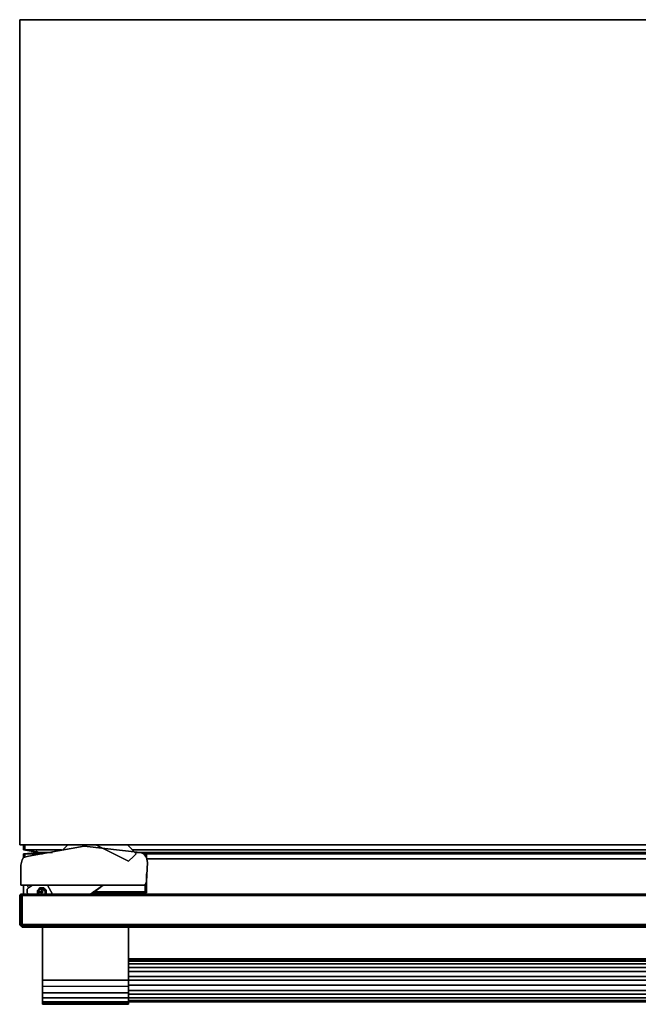
# Model space of a CAD drawing. Units: millimetres. Extents: x 0 to 35.1, y -26.4 to 0.
# Drawn here: x 0 to 16.6, y -26.4 to 0 of the extents above; entities that cross this region are included whole.
import ezdxf

# ---------------------------------------------------------------- set-up
doc = ezdxf.new("R2010")
doc.units = ezdxf.units.MM
doc.layers.get('0').update_dxf_attribs({"true_color": 0x5890e1})

msp = doc.modelspace()

# ---------------------------------------------------------------- linework, layer by layer
at = {"color": 125}
for points in [[(35.145, 0), (0, 0)], [(0, -20.152), (0, 0)], [(35.145, -20.152), (35.145, -22.12), (0, -22.12), (0, -20.152), (0, 0), (35.145, 0), (0, 0), (0, -20.152), (0, -22.12), (35.145, -22.12)], [(0, -22.12), (0, -20.152)], [(35.145, -22.12), (0, -22.12)], [(1.968, -23.409), (2.239, -23.205)]]:
    msp.add_lwpolyline(points, close=True, dxfattribs=at)
at = {"color": 121}
for points in [[(0.102, -22.459), (0.237, -22.425), (0.102, -22.459), (0.068, -22.526), (0.034, -22.662), (0.034, -23.104), (0.034, -23.205), (1.628, -23.205), (0.034, -23.205), (1.628, -23.205), (3.359, -23.205), (3.393, -23.104), (3.426, -22.594), (3.393, -22.459), (3.325, -22.357), (3.393, -22.459), (3.325, -22.357), (3.223, -22.323), (1.731, -22.154), (0.237, -22.425)], [(0.237, -22.425), (1.731, -22.154)], [(1.731, -22.154), (3.223, -22.323)], [(0.068, -22.526), (0.102, -22.459)], [(3.393, -22.459), (3.426, -22.594), (3.393, -23.104), (3.359, -23.205), (3.393, -23.104), (3.426, -22.594)], [(0.034, -23.205), (0.034, -23.104)]]:
    msp.add_lwpolyline(points, close=True, dxfattribs=at)
at = {"color": 48}
for points in [[(0.136, -22.255), (0.102, -22.255), (0.102, -22.12), (0.136, -22.12)], [(0.136, -22.12), (0.102, -22.12)], [(0.102, -22.255), (0.102, -22.12)], [(0.102, -22.12), (0.136, -22.12), (0.136, -22.255)], [(0.136, -22.255), (0.136, -22.12)], [(0.136, -22.12), (0.136, -22.255)], [(0.136, -22.12), (0.136, -22.255)], [(0.508, -22.323), (0.102, -22.255)], [(0.102, -22.357), (0.508, -22.323)], [(0.102, -22.459), (0.102, -22.357)], [(0.136, -22.357), (0.102, -22.357)], [(0.136, -22.255), (1.12, -22.255)], [(0.136, -22.357), (0.136, -22.459)], [(0.136, -22.459), (0.136, -22.357)], [(0.441, -22.289), (0.508, -22.323)], [(0.543, -22.323), (0.747, -22.323)], [(0.747, -22.323), (0.781, -22.323)], [(0.747, -22.323), (0.781, -22.323)], [(0.747, -22.323), (0.781, -22.323)], [(0.781, -22.323), (0.747, -22.323)], [(0.781, -22.323), (0.882, -22.323)], [(0.882, -22.323), (0.781, -22.323)], [(0.781, -22.323), (0.848, -22.323)], [(0.781, -22.323), (0.882, -22.323)], [(3.02, -22.255), (26.392, -22.255)], [(3.087, -22.323), (3.359, -22.323)], [(3.087, -22.323), (3.359, -22.323)], [(3.087, -22.323), (3.359, -22.323), (3.121, -22.323), (3.359, -22.323)], [(3.223, -22.323), (3.359, -22.323)], [(3.359, -22.323), (3.359, -22.425)], [(3.393, -22.323), (3.359, -22.323), (3.393, -22.323), (3.393, -22.425)], [(3.393, -22.357), (3.393, -22.323)], [(3.393, -22.323), (3.393, -22.459), (3.393, -22.357), (3.393, -22.459)], [(3.393, -22.357), (3.393, -22.323)], [(3.393, -22.323), (26.392, -22.323)], [(3.393, -22.357), (3.393, -22.459)], [(3.393, -22.357), (26.392, -22.357)], [(27.037, -22.492), (3.393, -22.492)], [(3.393, -22.492), (27.037, -22.492)], [(3.393, -23.375), (3.393, -22.9)], [(3.393, -22.9), (3.393, -23.375)], [(3.393, -22.934), (3.393, -23.375)], [(0.102, -23.205), (0.102, -23.443)], [(0.102, -23.443), (0.102, -23.205)], [(3.359, -23.171), (3.359, -23.375)], [(3.393, -23.036), (3.393, -23.375)], [(0.034, -23.443), (0, -23.476), (0.034, -23.476), (0.034, -24.257), (0.068, -24.257), (0.068, -23.476), (0.034, -23.476)], [(0, -24.257), (0, -23.476), (0, -24.257), (0.034, -24.257), (0.034, -24.291)], [(0.034, -23.443), (0.068, -23.443)], [(0.034, -23.443), (0.068, -23.443)], [(0.034, -23.476), (0.034, -23.443), (0.034, -23.476), (0.068, -23.476), (0.068, -24.257), (0.034, -24.257)], [(0.068, -23.443), (0.102, -23.443)], [(0.068, -23.443), (35.044, -23.443)], [(35.044, -23.443), (0.068, -23.443), (35.077, -23.443)], [(35.044, -23.443), (0.102, -23.443), (0.068, -23.443), (0.102, -23.443)], [(35.077, -23.476), (35.077, -24.257), (0.068, -24.257), (0.068, -23.476)], [(0.102, -23.443), (35.044, -23.443)], [(1.968, -23.375), (3.359, -23.375)], [(3.359, -23.409), (1.968, -23.409)], [(1.968, -23.409), (3.359, -23.409)], [(3.359, -23.409), (1.968, -23.409)], [(3.359, -23.409), (1.968, -23.409)], [(3.393, -23.375), (3.359, -23.375)], [(3.393, -23.375), (3.359, -23.409), (3.393, -23.409), (3.359, -23.409), (3.393, -23.409)], [(3.393, -23.409), (3.359, -23.409)], [(3.393, -23.409), (3.393, -23.375)], [(3.393, -23.375), (3.393, -23.409)], [(3.393, -23.375), (3.393, -23.409)], [(0.034, -24.291), (0, -24.257)], [(0.034, -24.257), (0.034, -24.291), (0.068, -24.291), (0.034, -24.291)], [(0.068, -24.291), (0.068, -24.257)], [(0.068, -24.325), (0.034, -24.291)], [(0.068, -24.291), (0.034, -24.291), (0.068, -24.325)], [(0.068, -24.291), (35.077, -24.291)], [(35.044, -24.291), (35.044, -24.325), (0.102, -24.325), (0.068, -24.291)], [(0.068, -24.325), (0.068, -24.291)], [(0.102, -24.325), (0.068, -24.325)]]:
    msp.add_lwpolyline(points, close=True, dxfattribs=at)
for points in [[(0.508, -22.323), (0.102, -22.357), (0.136, -22.357), (0.136, -22.459), (0.102, -22.357), (0.102, -22.459), (0.102, -22.357), (0.508, -22.323), (0.102, -22.255), (0.102, -22.12), (0.102, -22.255)], [(0.508, -22.323), (0.102, -22.255), (0.102, -22.12), (0.136, -22.12), (0.136, -22.255)], [(0.136, -22.255), (0.136, -22.12), (0.136, -22.255), (0.543, -22.323), (0.136, -22.357), (0.136, -22.459), (0.136, -22.357), (0.611, -22.357), (0.136, -22.357), (0.543, -22.323), (0.747, -22.323)], [(0.508, -22.323), (0.102, -22.255), (0.136, -22.255)], [(0.543, -22.323), (0.373, -22.323), (0.508, -22.323), (0.102, -22.255), (0.136, -22.255)], [(0.373, -22.323), (0.508, -22.323), (0.102, -22.357)], [(0.102, -22.459), (0.102, -22.357)], [(0.136, -22.357), (0.136, -22.459), (0.102, -22.357)], [(0.136, -22.255), (1.12, -22.255)], [(0.543, -22.323), (0.136, -22.255)], [(0.136, -22.255), (0.543, -22.323), (0.508, -22.323), (0.441, -22.289)], [(0.136, -22.357), (0.611, -22.357)], [(0.543, -22.323), (0.508, -22.323)], [(0.508, -22.323), (0.543, -22.323)], [(0.781, -22.323), (0.747, -22.323)], [(0.781, -22.323), (0.848, -22.323)], [(3.02, -22.255), (26.392, -22.255)], [(3.359, -22.323), (3.087, -22.323)], [(3.121, -22.323), (3.359, -22.323)], [(3.223, -22.323), (3.359, -22.323)], [(3.359, -22.425), (3.359, -22.323), (3.393, -22.323), (3.393, -22.425)], [(3.393, -22.323), (3.359, -22.323)], [(3.359, -22.323), (3.393, -22.323)], [(3.393, -22.323), (3.359, -22.323)], [(3.359, -22.323), (3.393, -22.323)], [(3.393, -22.323), (3.359, -22.323)], [(3.359, -22.323), (3.393, -22.323)], [(3.393, -22.323), (3.359, -22.323)], [(3.393, -22.323), (3.359, -22.323)], [(3.393, -22.459), (3.393, -22.323)], [(3.393, -22.323), (26.392, -22.323)], [(3.393, -22.357), (26.392, -22.357)], [(3.393, -22.934), (3.393, -23.375)], [(3.393, -23.036), (3.393, -23.375), (3.359, -23.409), (3.393, -23.375)], [(3.359, -23.375), (3.359, -23.171)], [(0, -23.476), (0.034, -23.476), (0, -23.476), (0.034, -23.443)], [(0, -24.257), (0.034, -24.257), (0, -24.257), (0, -23.476), (0.034, -23.443)], [(0.034, -23.443), (0, -23.476), (0, -24.257), (0.034, -24.291)], [(0.034, -23.443), (0.068, -23.443)], [(35.077, -23.443), (0.068, -23.443), (0.034, -23.443)], [(35.077, -23.443), (0.068, -23.443), (0.034, -23.443)], [(35.077, -23.443), (35.077, -23.476), (0.068, -23.476), (0.068, -23.443), (0.068, -23.476), (0.034, -23.476), (0.034, -23.443)], [(0.034, -23.443), (0.068, -23.443), (0.034, -23.443), (0.068, -23.443), (0.068, -23.476), (35.077, -23.476), (35.077, -23.443)], [(0.034, -23.443), (0.034, -23.476), (0.034, -24.257), (0.068, -24.257)], [(0.034, -23.443), (0.034, -23.476), (0.034, -24.257), (0.034, -24.291), (0.068, -24.291)], [(35.077, -24.291), (35.044, -24.291), (0.068, -24.291), (0.034, -24.291), (0.034, -24.257), (0.034, -23.476), (0.034, -24.257), (0.034, -24.291), (0.068, -24.291)], [(0.068, -23.443), (0.102, -23.443)], [(0.068, -23.443), (0.102, -23.443)], [(1.968, -23.375), (3.359, -23.375), (3.359, -23.409), (3.359, -23.375)], [(3.359, -23.409), (1.968, -23.409)], [(3.393, -23.375), (3.393, -23.409), (3.359, -23.409)], [(3.359, -23.409), (3.393, -23.409), (3.393, -23.375)], [(3.359, -23.409), (3.359, -23.375)], [(3.393, -23.375), (3.359, -23.375)], [(0.068, -24.257), (35.077, -24.257), (35.077, -24.291)], [(0.068, -24.291), (0.068, -24.257), (35.077, -24.257), (35.077, -24.291), (0.068, -24.291), (35.044, -24.291), (35.077, -24.291), (35.111, -24.291), (35.077, -24.291), (35.111, -24.291), (35.077, -24.325), (35.077, -24.291), (35.044, -24.291), (35.044, -24.325), (0.102, -24.325)], [(0.068, -24.291), (0.034, -24.291)], [(0.034, -24.291), (0.068, -24.291)], [(0.068, -24.291), (0.102, -24.325), (0.068, -24.325), (0.102, -24.325), (35.044, -24.325)], [(0.102, -24.325), (0.068, -24.291)]]:
    msp.add_lwpolyline(points, dxfattribs=at)
at = {"color": 56}
for points in [[(1.153, -22.255), (1.289, -22.12)], [(2.036, -22.12), (2.918, -22.56)], [(0.339, -23.205), (0.237, -23.273), (0.203, -23.307), (0.203, -23.341), (0.203, -23.409), (0.237, -23.443), (0.203, -23.409), (0.203, -23.341), (0.203, -23.307), (0.237, -23.273), (0.339, -23.205), (0.237, -23.273), (0.203, -23.307), (0.203, -23.341), (0.203, -23.409), (0.237, -23.443)], [(0.882, -23.443), (0.747, -23.205)], [(2.239, -23.205), (1.9, -23.443)], [(0.203, -23.409), (0.203, -23.341), (0.203, -23.307)], [(0.645, -23.307), (0.645, -23.273), (0.611, -23.273), (0.645, -23.273), (0.611, -23.273), (0.611, -23.307), (0.645, -23.307), (0.611, -23.307), (0.611, -23.273), (0.645, -23.307), (0.645, -23.273), (0.611, -23.273), (0.645, -23.273), (0.679, -23.307), (0.713, -23.341), (0.679, -23.307), (0.645, -23.341), (0.645, -23.307), (0.679, -23.307), (0.645, -23.341), (0.679, -23.307), (0.645, -23.307), (0.645, -23.273), (0.611, -23.273), (0.645, -23.307), (0.645, -23.341), (0.645, -23.307), (0.611, -23.307), (0.611, -23.273), (0.645, -23.307), (0.679, -23.307), (0.645, -23.273), (0.679, -23.307), (0.645, -23.273), (0.611, -23.273), (0.577, -23.273), (0.543, -23.273), (0.508, -23.307), (0.543, -23.273), (0.577, -23.273), (0.543, -23.273), (0.577, -23.273), (0.611, -23.273), (0.577, -23.273), (0.611, -23.273), (0.577, -23.273), (0.611, -23.273), (0.577, -23.273), (0.611, -23.273), (0.577, -23.273), (0.543, -23.307), (0.577, -23.273), (0.577, -23.307), (0.611, -23.307), (0.577, -23.307), (0.543, -23.307), (0.508, -23.341), (0.474, -23.341), (0.508, -23.341), (0.508, -23.375), (0.508, -23.341), (0.474, -23.341), (0.474, -23.375), (0.474, -23.443), (0.474, -23.375), (0.474, -23.443), (0.474, -23.375), (0.474, -23.341), (0.474, -23.375), (0.474, -23.341), (0.474, -23.375), (0.474, -23.443), (0.474, -23.375), (0.474, -23.341), (0.474, -23.375), (0.474, -23.409), (0.474, -23.443), (0.474, -23.409), (0.474, -23.375), (0.474, -23.443), (0.474, -23.409), (0.508, -23.443), (0.474, -23.409), (0.508, -23.409), (0.508, -23.375), (0.474, -23.375), (0.508, -23.375), (0.508, -23.409), (0.474, -23.409), (0.508, -23.443), (0.508, -23.409), (0.508, -23.375)], [(0.508, -23.307), (0.543, -23.307), (0.543, -23.273), (0.508, -23.307), (0.508, -23.341), (0.508, -23.375), (0.474, -23.375), (0.474, -23.409), (0.508, -23.409)], [(0.508, -23.307), (0.474, -23.341)], [(0.508, -23.307), (0.543, -23.273)], [(0.577, -23.273), (0.577, -23.307), (0.543, -23.307)], [(0.577, -23.307), (0.611, -23.307)], [(0.577, -23.341), (0.611, -23.341)], [(0.645, -23.273), (0.679, -23.307)], [(0.645, -23.341), (0.679, -23.341), (0.679, -23.307), (0.713, -23.341), (0.679, -23.341), (0.713, -23.375), (0.713, -23.341)], [(0.679, -23.409), (0.679, -23.375), (0.713, -23.375), (0.679, -23.375), (0.679, -23.341)], [(0.679, -23.409), (0.679, -23.375), (0.713, -23.375), (0.679, -23.409), (0.713, -23.443), (0.713, -23.375), (0.713, -23.341)], [(0.679, -23.409), (0.713, -23.443), (0.713, -23.375)], [(0.713, -23.375), (0.713, -23.443), (0.679, -23.409)], [(0.679, -23.375), (0.679, -23.409)], [(0.713, -23.341), (0.713, -23.375)]]:
    msp.add_lwpolyline(points, dxfattribs=at)
for points in [[(1.153, -22.255), (1.289, -22.12)], [(2.884, -22.12), (3.121, -22.357), (3.054, -22.425), (2.918, -22.56), (2.036, -22.12), (2.918, -22.56), (3.054, -22.425), (3.121, -22.357)], [(3.121, -22.357), (3.054, -22.425), (3.121, -22.357), (2.884, -22.12)], [(3.054, -22.425), (2.918, -22.56)], [(0.237, -23.205), (0.203, -23.205), (0.237, -23.273), (0.203, -23.205)], [(0.237, -23.273), (0.203, -23.205), (0.237, -23.205), (0.203, -23.205)], [(0.747, -23.205), (0.882, -23.443)], [(2.239, -23.205), (1.9, -23.443)], [(0.474, -23.341), (0.508, -23.307)], [(0.474, -23.341), (0.508, -23.307)], [(0.474, -23.341), (0.508, -23.307)], [(0.474, -23.341), (0.508, -23.307)], [(0.474, -23.375), (0.474, -23.341)], [(0.508, -23.307), (0.543, -23.273), (0.543, -23.307)], [(0.543, -23.273), (0.508, -23.307), (0.543, -23.307), (0.543, -23.273)], [(0.508, -23.341), (0.508, -23.307)], [(0.508, -23.341), (0.543, -23.307)], [(0.508, -23.409), (0.508, -23.443)], [(0.543, -23.273), (0.577, -23.273)], [(0.577, -23.307), (0.577, -23.273), (0.543, -23.307)], [(0.543, -23.375), (0.577, -23.375)], [(0.577, -23.409), (0.543, -23.375)], [(0.577, -23.375), (0.543, -23.375), (0.577, -23.409), (0.543, -23.375)], [(0.577, -23.375), (0.577, -23.341)], [(0.611, -23.341), (0.577, -23.341)], [(0.577, -23.341), (0.577, -23.375)], [(0.577, -23.409), (0.611, -23.409)], [(0.611, -23.409), (0.577, -23.409)], [(0.611, -23.341), (0.611, -23.375)], [(0.611, -23.375), (0.611, -23.341)], [(0.611, -23.375), (0.611, -23.409)], [(0.611, -23.409), (0.611, -23.375)], [(0.645, -23.341), (0.679, -23.341)], [(0.679, -23.307), (0.713, -23.341), (0.679, -23.341)], [(0.679, -23.307), (0.679, -23.341), (0.713, -23.375), (0.679, -23.341), (0.713, -23.341)], [(0.679, -23.307), (0.713, -23.341)], [(0.679, -23.341), (0.679, -23.375)], [(0.679, -23.409), (0.713, -23.375)], [(0.679, -23.409), (0.679, -23.443)], [(0.679, -23.443), (0.679, -23.409)], [(0.679, -23.409), (0.679, -23.443)], [(0.713, -23.375), (0.713, -23.341)], [(0.713, -23.341), (0.713, -23.375), (0.713, -23.443), (0.713, -23.375)], [(0.713, -23.375), (0.713, -23.443)]]:
    msp.add_lwpolyline(points, close=True, dxfattribs=at)
at = {"color": 121}
for points in [[(1.731, -22.154), (3.223, -22.323), (3.325, -22.357)], [(0.034, -23.104), (0.034, -23.205), (1.628, -23.205), (3.359, -23.205), (3.393, -23.104), (3.426, -22.594), (3.393, -22.459), (3.325, -22.357), (3.223, -22.323)], [(0.034, -23.104), (0.034, -22.662), (0.068, -22.526), (0.102, -22.459), (0.237, -22.425)], [(0.068, -22.526), (0.034, -22.662)], [(0.068, -22.526), (0.034, -22.662), (0.034, -23.104)], [(3.359, -23.205), (1.628, -23.205)]]:
    msp.add_lwpolyline(points, dxfattribs=at)
at = {"color": 145}
for points in [[(11.467, -22.12), (12.756, -22.12)], [(12.756, -22.12), (11.467, -22.12)], [(11.704, -22.12), (11.67, -22.12)], [(11.67, -22.12), (11.738, -22.12), (11.704, -22.12)], [(11.704, -22.12), (11.738, -22.12)], [(11.738, -22.12), (11.772, -22.12)], [(11.738, -22.12), (11.772, -22.12)], [(11.907, -22.12), (11.772, -22.12), (11.873, -22.12), (11.772, -22.12), (11.907, -22.12), (11.805, -22.12)], [(11.839, -22.12), (11.907, -22.12), (11.772, -22.12), (11.873, -22.12)], [(11.839, -22.12), (11.805, -22.12), (11.873, -22.12)], [(11.839, -22.12), (11.873, -22.12), (11.805, -22.12)], [(11.805, -22.12), (11.839, -22.12)], [(11.805, -22.12), (11.839, -22.12)], [(11.805, -22.12), (11.839, -22.12), (11.873, -22.12)], [(11.907, -22.12), (11.839, -22.12)], [(11.839, -22.12), (11.873, -22.12)], [(11.839, -22.12), (11.873, -22.12)], [(11.907, -22.12), (11.873, -22.12)], [(11.873, -22.12), (11.907, -22.12)], [(11.907, -22.12), (11.941, -22.12)], [(11.907, -22.12), (11.975, -22.12)], [(11.907, -22.12), (11.975, -22.12)], [(11.975, -22.12), (11.907, -22.12)], [(11.941, -22.12), (12.009, -22.12)], [(12.009, -22.12), (11.941, -22.12)], [(12.043, -22.12), (11.941, -22.12), (11.975, -22.12)], [(12.009, -22.12), (11.941, -22.12)], [(11.941, -22.12), (12.009, -22.12)], [(11.941, -22.12), (12.009, -22.12)], [(11.941, -22.12), (12.009, -22.12)], [(12.009, -22.12), (12.043, -22.12)], [(12.043, -22.12), (12.009, -22.12)], [(12.077, -22.12), (12.043, -22.12)], [(12.178, -22.12), (12.077, -22.12)], [(12.077, -22.12), (12.11, -22.12)], [(12.11, -22.12), (12.077, -22.12)], [(12.11, -22.12), (12.144, -22.12)], [(12.11, -22.12), (12.144, -22.12), (12.212, -22.12), (12.144, -22.12)], [(12.178, -22.12), (12.11, -22.12)], [(12.11, -22.12), (12.144, -22.12)], [(12.144, -22.12), (12.11, -22.12)], [(12.11, -22.12), (12.178, -22.12)], [(12.212, -22.12), (12.144, -22.12), (12.178, -22.12), (12.11, -22.12), (12.144, -22.12), (12.178, -22.12), (12.212, -22.12), (12.28, -22.12)], [(12.144, -22.12), (12.178, -22.12)], [(12.212, -22.12), (12.144, -22.12)], [(12.178, -22.12), (12.144, -22.12)], [(12.178, -22.12), (12.212, -22.12)], [(12.212, -22.12), (12.246, -22.12)], [(12.212, -22.12), (12.246, -22.12)], [(12.28, -22.12), (12.212, -22.12)], [(12.315, -22.12), (12.246, -22.12)], [(12.28, -22.12), (12.246, -22.12)], [(12.383, -22.12), (12.315, -22.12), (12.246, -22.12), (12.315, -22.12)], [(12.349, -22.12), (12.28, -22.12)], [(12.315, -22.12), (12.383, -22.12)], [(12.383, -22.12), (12.315, -22.12)], [(12.349, -22.12), (12.315, -22.12)], [(12.383, -22.12), (12.315, -22.12)], [(12.484, -22.12), (12.383, -22.12)], [(13.366, -22.12), (13.399, -22.12), (13.366, -22.12), (13.332, -22.12), (13.298, -22.12), (13.264, -22.12), (13.298, -22.12), (13.332, -22.12)], [(14.553, -22.12), (13.264, -22.12)], [(14.553, -22.12), (13.264, -22.12)], [(13.332, -22.12), (13.298, -22.12), (13.366, -22.12)], [(13.298, -22.12), (13.366, -22.12)], [(13.366, -22.12), (13.399, -22.12)], [(13.433, -22.12), (13.468, -22.12)], [(13.468, -22.12), (13.536, -22.12)], [(13.536, -22.12), (13.468, -22.12)], [(13.536, -22.12), (13.57, -22.12)], [(13.536, -22.12), (13.57, -22.12)], [(13.672, -22.12), (13.638, -22.12)], [(13.638, -22.12), (13.672, -22.12)], [(13.672, -22.12), (13.706, -22.12)], [(13.773, -22.12), (13.672, -22.12)], [(13.773, -22.12), (13.74, -22.12), (13.706, -22.12), (13.672, -22.12)], [(13.74, -22.12), (13.706, -22.12)], [(13.807, -22.12), (13.74, -22.12)], [(13.773, -22.12), (13.74, -22.12)], [(13.773, -22.12), (13.74, -22.12), (13.807, -22.12)], [(13.773, -22.12), (13.841, -22.12)], [(13.841, -22.12), (13.807, -22.12)], [(13.807, -22.12), (13.909, -22.12)], [(13.841, -22.12), (13.909, -22.12)], [(13.909, -22.12), (13.977, -22.12)], [(13.977, -22.12), (13.909, -22.12), (14.011, -22.12), (14.078, -22.12)], [(13.909, -22.12), (13.943, -22.12)], [(14.011, -22.12), (14.045, -22.12), (13.977, -22.12), (14.011, -22.12), (13.943, -22.12), (13.977, -22.12), (13.909, -22.12)], [(13.977, -22.12), (13.943, -22.12)], [(14.011, -22.12), (13.977, -22.12), (13.943, -22.12)], [(14.045, -22.12), (13.977, -22.12)], [(14.045, -22.12), (14.011, -22.12), (13.977, -22.12)], [(14.078, -22.12), (14.011, -22.12), (13.977, -22.12)], [(14.011, -22.12), (14.112, -22.12)], [(14.112, -22.12), (14.045, -22.12)], [(14.146, -22.12), (14.112, -22.12), (14.078, -22.12)], [(14.112, -22.12), (14.078, -22.12), (14.146, -22.12), (14.112, -22.12)], [(14.248, -22.12), (14.282, -22.12), (14.248, -22.12), (14.214, -22.12), (14.18, -22.12), (14.146, -22.12), (14.18, -22.12), (14.214, -22.12)], [(14.214, -22.12), (14.18, -22.12), (14.248, -22.12)], [(14.18, -22.12), (14.248, -22.12)], [(14.248, -22.12), (14.282, -22.12)], [(14.383, -22.12), (14.35, -22.12), (14.316, -22.12), (14.417, -22.12)], [(14.383, -22.12), (14.35, -22.12), (14.316, -22.12), (14.417, -22.12)], [(16.318, -22.12), (15.029, -22.12)], [(16.318, -22.12), (15.029, -22.12)], [(15.334, -22.12), (16.012, -22.12)]]:
    msp.add_lwpolyline(points, close=True, dxfattribs=at)
for points in [[(11.467, -22.12), (12.756, -22.12)], [(11.67, -22.12), (11.704, -22.12), (11.738, -22.12)], [(11.873, -22.12), (11.772, -22.12), (11.738, -22.12), (11.67, -22.12), (11.704, -22.12), (11.738, -22.12), (11.772, -22.12), (11.907, -22.12), (11.805, -22.12), (11.907, -22.12)], [(11.738, -22.12), (11.704, -22.12)], [(11.772, -22.12), (11.805, -22.12), (11.772, -22.12), (11.805, -22.12), (11.839, -22.12)], [(11.907, -22.12), (11.805, -22.12)], [(11.873, -22.12), (11.839, -22.12)], [(11.839, -22.12), (11.873, -22.12), (11.907, -22.12), (11.975, -22.12)], [(11.941, -22.12), (11.907, -22.12)], [(12.246, -22.12), (12.212, -22.12), (12.144, -22.12), (12.11, -22.12), (12.178, -22.12), (12.077, -22.12), (12.043, -22.12), (11.941, -22.12), (11.975, -22.12), (12.043, -22.12), (12.009, -22.12)], [(11.941, -22.12), (12.009, -22.12)], [(12.11, -22.12), (12.144, -22.12), (12.11, -22.12), (12.077, -22.12), (12.11, -22.12), (12.178, -22.12), (12.144, -22.12), (12.212, -22.12)], [(12.11, -22.12), (12.077, -22.12)], [(12.11, -22.12), (12.178, -22.12)], [(12.178, -22.12), (12.11, -22.12)], [(12.144, -22.12), (12.11, -22.12)], [(12.28, -22.12), (12.246, -22.12), (12.212, -22.12), (12.246, -22.12)], [(12.212, -22.12), (12.28, -22.12)], [(12.246, -22.12), (12.28, -22.12), (12.349, -22.12), (12.315, -22.12), (12.383, -22.12), (12.417, -22.12), (12.451, -22.12), (12.484, -22.12)], [(12.246, -22.12), (12.28, -22.12), (12.349, -22.12), (12.315, -22.12), (12.383, -22.12), (12.417, -22.12), (12.451, -22.12), (12.484, -22.12)], [(12.246, -22.12), (12.315, -22.12)], [(12.383, -22.12), (12.315, -22.12)], [(12.315, -22.12), (12.349, -22.12)], [(12.315, -22.12), (12.383, -22.12)], [(13.264, -22.12), (13.298, -22.12)], [(13.264, -22.12), (14.553, -22.12)], [(13.399, -22.12), (13.366, -22.12)], [(13.468, -22.12), (13.433, -22.12)], [(13.468, -22.12), (13.536, -22.12), (13.57, -22.12), (13.604, -22.12), (13.57, -22.12), (13.604, -22.12)], [(13.672, -22.12), (13.638, -22.12)], [(13.672, -22.12), (13.706, -22.12)], [(13.672, -22.12), (13.706, -22.12), (13.807, -22.12), (13.74, -22.12)], [(13.706, -22.12), (13.672, -22.12), (13.706, -22.12), (13.74, -22.12), (13.706, -22.12), (13.807, -22.12)], [(13.807, -22.12), (13.773, -22.12), (13.74, -22.12)], [(13.773, -22.12), (13.807, -22.12), (13.841, -22.12), (13.875, -22.12), (13.943, -22.12), (13.841, -22.12), (13.943, -22.12), (13.875, -22.12), (13.909, -22.12), (13.875, -22.12), (13.909, -22.12)], [(13.807, -22.12), (13.841, -22.12), (13.773, -22.12), (13.807, -22.12), (13.909, -22.12)], [(13.773, -22.12), (13.807, -22.12)], [(13.909, -22.12), (13.875, -22.12), (13.807, -22.12)], [(13.807, -22.12), (13.841, -22.12), (13.909, -22.12), (13.875, -22.12), (13.807, -22.12), (13.909, -22.12)], [(13.841, -22.12), (13.875, -22.12)], [(13.841, -22.12), (13.909, -22.12)], [(13.943, -22.12), (13.909, -22.12)], [(14.045, -22.12), (13.977, -22.12), (13.943, -22.12)], [(13.943, -22.12), (13.977, -22.12), (14.045, -22.12), (14.112, -22.12), (14.078, -22.12), (14.112, -22.12), (14.078, -22.12)], [(13.977, -22.12), (14.045, -22.12)], [(14.112, -22.12), (14.045, -22.12), (14.112, -22.12), (14.011, -22.12)], [(14.146, -22.12), (14.18, -22.12)], [(14.282, -22.12), (14.248, -22.12)], [(15.029, -22.12), (16.318, -22.12)], [(15.334, -22.12), (16.012, -22.12)]]:
    msp.add_lwpolyline(points, dxfattribs=at)
at = {"color": 125}
msp.add_lwpolyline([(1.968, -23.409), (2.239, -23.205)], dxfattribs=at)
at = {"color": 216}
for points in [[(0.611, -24.325), (0.611, -25.41)], [(0.611, -24.325), (0.611, -25.41)], [(0.611, -24.325), (0.611, -25.41)], [(0.611, -25.41), (0.611, -24.325)], [(2.918, -25.749), (0.645, -25.749), (0.611, -25.749), (0.611, -25.648), (0.611, -25.512), (0.611, -25.41), (0.611, -24.325), (0.611, -25.41), (0.611, -25.512), (0.611, -25.648), (0.611, -25.749), (0.611, -25.919), (0.611, -26.088), (0.611, -26.19), (0.611, -26.225), (0.611, -26.293), (0.611, -26.361), (0.611, -26.394), (0.611, -26.361), (0.611, -26.293), (0.611, -26.19), (0.611, -26.293), (0.611, -26.327), (0.611, -26.361), (0.611, -26.394), (0.645, -26.394), (2.918, -26.394), (2.918, -26.361), (2.918, -26.327), (2.918, -26.225), (2.918, -26.088), (2.918, -25.919)], [(2.918, -24.325), (2.918, -25.41)], [(2.918, -25.41), (2.918, -24.325)], [(2.918, -25.41), (2.918, -24.325)], [(2.918, -24.325), (2.918, -25.41)], [(2.918, -25.173), (2.918, -25.241)], [(2.918, -25.207), (2.918, -25.173)], [(2.918, -25.207), (2.918, -25.241), (32.227, -25.241), (2.918, -25.241)], [(32.227, -25.309), (2.918, -25.309), (2.918, -25.241), (2.918, -25.309)], [(2.918, -25.309), (2.918, -25.41), (32.227, -25.41), (2.918, -25.41)], [(0.611, -25.41), (0.611, -25.512)], [(0.611, -25.512), (0.611, -25.41)], [(0.611, -25.648), (0.611, -25.512)], [(0.611, -25.648), (0.611, -25.512)], [(0.611, -25.648), (0.611, -25.512)], [(0.611, -25.648), (0.611, -25.512)], [(2.918, -25.512), (2.918, -25.41)], [(2.918, -25.41), (2.918, -25.512)], [(2.918, -25.512), (2.918, -25.41)], [(2.918, -25.512), (2.918, -25.41)], [(2.918, -25.512), (2.918, -25.648)], [(2.918, -25.512), (2.918, -25.648)], [(2.918, -25.648), (2.918, -25.512)], [(2.918, -25.648), (2.918, -25.512)], [(0.611, -25.749), (0.611, -25.648)], [(0.611, -25.648), (0.611, -25.749)], [(0.611, -25.648), (0.611, -25.749)], [(0.611, -25.648), (0.611, -25.749)], [(0.611, -25.919), (0.611, -25.749)], [(0.611, -25.919), (0.611, -25.749)], [(0.611, -25.749), (0.611, -25.919)], [(0.645, -25.749), (0.611, -25.749)], [(0.645, -25.749), (2.918, -25.749)], [(2.918, -25.648), (2.918, -25.749)], [(2.918, -25.648), (2.918, -25.749)], [(32.227, -25.648), (2.918, -25.648)], [(2.918, -25.919), (2.918, -25.749)], [(2.918, -25.749), (2.918, -25.919)], [(32.227, -25.749), (2.918, -25.749)], [(0.611, -25.919), (0.611, -26.088)], [(0.611, -26.088), (0.611, -25.919)], [(0.611, -26.225), (0.611, -26.088)], [(0.611, -26.088), (0.645, -26.088)], [(0.611, -26.19), (0.611, -26.088)], [(2.918, -26.088), (0.645, -26.088)], [(32.227, -26.021), (2.918, -26.021), (2.918, -25.885), (2.918, -26.021)], [(2.918, -25.919), (2.918, -26.088)], [(2.918, -25.919), (2.918, -26.088)], [(2.918, -25.919), (2.918, -26.054), (2.918, -26.19), (2.918, -26.054)], [(2.918, -26.054), (2.918, -26.19), (2.918, -26.088), (2.918, -25.919)], [(2.918, -26.021), (2.918, -26.122), (32.227, -26.122), (2.918, -26.122)], [(2.918, -26.19), (2.918, -26.088)], [(2.918, -26.088), (2.918, -26.19)], [(2.918, -26.088), (2.918, -26.225)], [(2.918, -26.225), (2.918, -26.122), (2.918, -26.225), (32.227, -26.225)], [(0.611, -26.293), (0.611, -26.19)], [(0.611, -26.293), (0.611, -26.225), (0.611, -26.327)], [(0.611, -26.327), (0.611, -26.361), (0.611, -26.293)], [(0.611, -26.293), (0.611, -26.361)], [(0.611, -26.293), (0.611, -26.361)], [(0.611, -26.361), (0.611, -26.394), (0.645, -26.394), (0.611, -26.394)], [(0.611, -26.361), (0.611, -26.394)], [(0.611, -26.394), (0.611, -26.361)], [(2.918, -26.225), (0.645, -26.225)], [(0.645, -26.327), (2.918, -26.327)], [(2.918, -26.361), (0.645, -26.361)], [(2.918, -26.394), (0.645, -26.394)], [(2.918, -26.259), (2.918, -26.327), (2.918, -26.361), (2.918, -26.293), (2.918, -26.19)], [(2.918, -26.293), (2.918, -26.19)], [(2.918, -26.361), (2.918, -26.293)], [(32.227, -26.293), (2.918, -26.293)], [(2.918, -26.327), (2.918, -26.361)], [(2.918, -26.327), (2.918, -26.361)], [(2.918, -26.327), (2.918, -26.361)], [(2.918, -26.361), (2.918, -26.394)], [(2.918, -26.361), (2.918, -26.394)], [(2.918, -26.361), (2.918, -26.394)]]:
    msp.add_lwpolyline(points, close=True, dxfattribs=at)
for points in [[(2.918, -25.919), (0.645, -25.919), (0.611, -25.919), (0.611, -25.749), (0.611, -25.648), (0.611, -25.512), (0.611, -25.41), (0.611, -24.325), (0.611, -25.41), (0.611, -25.512), (0.611, -25.648), (0.611, -25.749), (0.611, -25.919), (0.611, -26.088), (0.611, -26.225), (0.611, -26.327), (0.645, -26.327), (2.918, -26.327)], [(2.918, -25.41), (32.227, -25.41), (32.227, -24.325)], [(2.918, -26.327), (2.918, -26.259), (2.918, -26.19), (2.918, -26.088), (2.918, -25.919), (2.918, -25.749), (2.918, -25.648), (2.918, -25.512), (2.918, -25.41), (2.918, -24.325), (2.918, -25.41), (2.918, -25.512), (2.918, -25.648), (2.918, -25.749), (32.227, -25.749)], [(2.918, -24.325), (2.918, -25.41)], [(2.918, -25.41), (2.918, -24.325), (2.918, -25.41), (2.918, -25.512), (2.918, -25.648), (2.918, -25.749), (2.918, -25.919)], [(2.918, -25.241), (2.918, -25.207), (32.227, -25.207), (2.918, -25.207), (2.918, -25.173), (32.227, -25.173), (2.918, -25.173), (32.227, -25.173)], [(2.918, -26.327), (2.918, -26.293), (2.918, -26.225), (2.918, -26.122), (2.918, -26.021), (2.918, -25.885), (2.918, -25.749), (2.918, -25.648), (2.918, -25.512), (2.918, -25.41), (2.918, -25.309), (2.918, -25.241), (2.918, -25.207), (2.918, -25.173), (2.918, -25.241), (2.918, -25.309), (2.918, -25.41), (2.918, -25.512), (2.918, -25.648), (2.918, -25.749), (2.918, -25.919)], [(32.227, -25.207), (2.918, -25.207)], [(2.918, -25.648), (2.918, -25.512), (2.918, -25.41), (2.918, -25.309), (2.918, -25.241)], [(2.918, -25.241), (2.918, -25.309), (2.918, -25.41), (2.918, -25.512), (2.918, -25.648)], [(32.227, -25.241), (2.918, -25.241)], [(2.918, -25.241), (2.918, -25.309)], [(32.227, -25.309), (2.918, -25.309)], [(2.918, -25.41), (2.918, -25.309)], [(0.611, -25.512), (0.611, -25.41)], [(0.611, -25.41), (0.611, -25.512)], [(0.611, -25.512), (0.611, -25.41)], [(0.611, -25.41), (0.611, -25.512)], [(0.611, -25.749), (0.611, -25.919), (0.611, -26.088), (0.611, -26.19), (0.611, -26.293), (0.611, -26.361), (0.611, -26.293), (0.611, -26.361), (0.645, -26.361), (2.918, -26.361), (2.918, -26.293), (2.918, -26.19), (2.918, -26.088), (2.918, -25.919), (2.918, -25.749), (2.918, -25.648), (2.918, -25.512), (2.918, -25.648)], [(2.918, -25.512), (2.918, -25.41)], [(32.227, -25.41), (32.227, -25.512), (2.918, -25.512), (2.918, -25.41)], [(2.918, -25.885), (32.227, -25.885), (2.918, -25.885), (2.918, -25.749), (2.918, -25.648), (2.918, -25.512), (2.918, -25.41)], [(32.227, -25.749), (32.227, -25.648), (2.918, -25.648), (2.918, -25.512), (2.918, -25.41), (2.918, -25.512), (32.227, -25.512), (2.918, -25.512), (2.918, -25.648)], [(0.611, -25.919), (0.611, -26.088), (0.611, -25.919), (0.611, -25.749)], [(0.611, -25.749), (0.611, -25.919), (0.611, -26.088), (0.645, -26.088), (2.918, -26.088)], [(2.918, -25.749), (2.918, -25.648)], [(2.918, -25.648), (2.918, -25.749)], [(2.918, -25.749), (2.918, -25.648)], [(2.918, -25.648), (2.918, -25.749)], [(2.918, -25.648), (2.918, -25.749)], [(2.918, -25.749), (2.918, -25.648)], [(2.918, -25.648), (2.918, -25.749), (2.918, -25.648), (2.918, -25.749), (2.918, -25.919)], [(2.918, -25.919), (2.918, -25.749)], [(2.918, -25.749), (2.918, -25.919)], [(2.918, -25.919), (2.918, -25.749)], [(2.918, -25.749), (2.918, -25.919)], [(2.918, -25.749), (2.918, -25.919)], [(2.918, -25.919), (2.918, -25.749)], [(32.227, -25.885), (2.918, -25.885), (2.918, -25.749), (2.918, -25.885), (2.918, -26.021)], [(2.918, -25.919), (0.645, -25.919), (0.611, -25.919), (0.611, -26.088)], [(2.918, -25.919), (0.645, -25.919), (0.611, -25.919), (0.611, -26.088), (0.611, -26.225), (0.645, -26.225), (2.918, -26.225), (2.918, -26.293), (2.918, -26.327)], [(0.611, -26.293), (0.611, -26.19), (0.611, -26.225), (0.611, -26.088)], [(0.611, -26.088), (0.611, -26.225), (0.611, -26.19), (0.611, -26.293)], [(0.611, -26.19), (0.611, -26.088)], [(0.611, -26.088), (0.611, -26.19)], [(2.918, -26.088), (2.918, -25.919)], [(2.918, -26.088), (2.918, -25.919)], [(2.918, -25.919), (2.918, -26.088)], [(2.918, -25.919), (2.918, -26.088)], [(2.918, -25.919), (2.918, -26.088), (2.918, -26.225), (2.918, -26.293), (2.918, -26.19), (2.918, -26.259), (2.918, -26.327)], [(32.227, -26.021), (2.918, -26.021)], [(32.227, -26.122), (2.918, -26.122), (2.918, -26.021)], [(2.918, -26.225), (2.918, -26.088)], [(2.918, -26.088), (2.918, -26.225)], [(2.918, -26.122), (2.918, -26.225)], [(0.611, -26.361), (0.645, -26.361), (0.611, -26.361), (0.611, -26.327), (0.645, -26.327), (0.611, -26.327), (0.611, -26.225), (0.645, -26.225), (0.611, -26.225)], [(0.611, -26.225), (0.611, -26.293)], [(2.918, -26.19), (2.918, -26.293)], [(2.918, -26.293), (2.918, -26.225), (2.918, -26.19)], [(2.918, -26.19), (2.918, -26.225), (2.918, -26.293)], [(32.227, -26.361), (32.227, -26.293), (2.918, -26.293), (2.918, -26.225), (2.918, -26.19), (2.918, -26.293), (2.918, -26.361), (2.918, -26.394), (2.918, -26.361), (2.918, -26.293), (2.918, -26.327)], [(2.918, -26.327), (2.918, -26.225)], [(2.918, -26.225), (2.918, -26.327)], [(2.918, -26.293), (2.918, -26.225), (32.227, -26.225)], [(2.918, -26.293), (2.918, -26.361)], [(2.918, -26.361), (2.918, -26.293)], [(2.918, -26.293), (2.918, -26.361)], [(2.918, -26.327), (2.918, -26.293)], [(2.918, -26.293), (2.918, -26.327)], [(2.918, -26.293), (2.918, -26.327)], [(2.918, -26.327), (2.918, -26.361), (2.918, -26.293), (2.918, -26.327), (32.227, -26.327)], [(2.918, -26.361), (2.918, -26.327)], [(2.918, -26.361), (2.918, -26.327)], [(2.918, -26.327), (2.918, -26.361)], [(32.227, -26.327), (2.918, -26.327)], [(2.918, -26.327), (32.227, -26.327)], [(2.918, -26.327), (32.227, -26.327)], [(32.227, -26.327), (2.918, -26.327)]]:
    msp.add_lwpolyline(points, dxfattribs=at)
at = {"color": 61}
for points in [[(2.918, -25.173), (2.918, -24.325)], [(2.918, -26.327), (2.918, -26.361)]]:
    msp.add_lwpolyline(points, dxfattribs=at)

doc.saveas('drawing.dxf')
